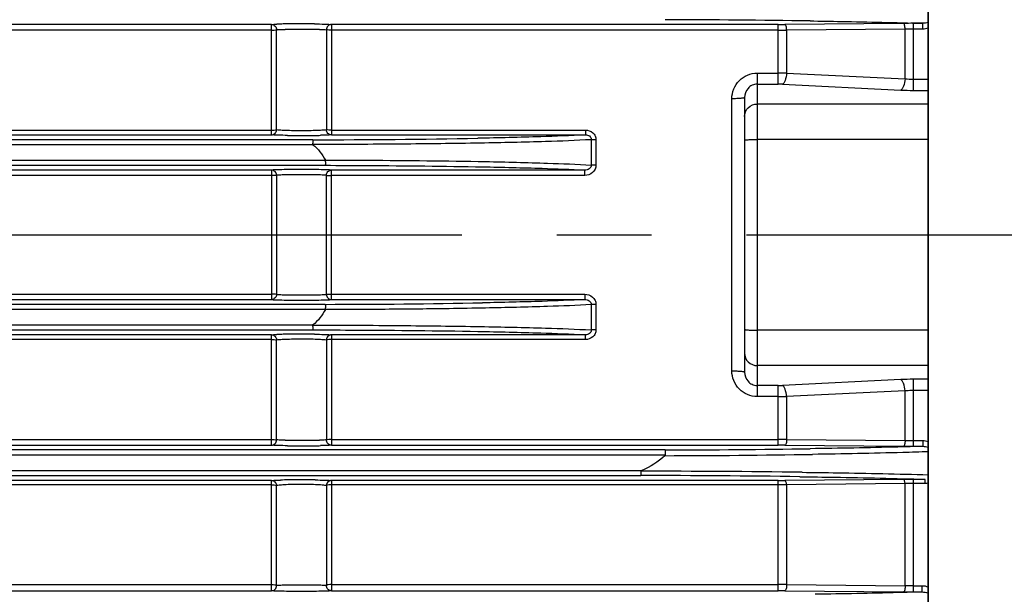
# Model space of a CAD drawing. Extents: x 1223 to 3072, y 0 to 1308.
# Drawn here: x 1692 to 1770, y 741 to 787 of the extents above; entities that cross this region are included whole.
import ezdxf

# ---------------------------------------------------------------- set-up
doc = ezdxf.new("R2010")
doc.units = 0
doc.header["$LTSCALE"] = 10
doc.header["$MEASUREMENT"] = 0
doc.linetypes.add('CENTER', pattern=[2, 1.25, -0.25, 0.25, -0.25])
doc.layers.get('0').update_dxf_attribs({"linetype": 'CONTINUOUS'})
doc.layers.add('CENTER', color=1, linetype='CENTER')

msp = doc.modelspace()

# ---------------------------------------------------------------- linework, layer by layer
for p, q in [((1763.90041, 903.1303), (1763.90041, 656.24874)), ((1763.90041, 656.24874), (1763.90041, 900.1303)), ((1712.03398, 786.24105), (1650.65773, 786.24105)), ((1712.03398, 785.78548), (1650.65773, 785.78548)), ((1712.03398, 777.52813), (1712.03398, 786.24105)), ((1712.42839, 777.92324), (1712.42839, 785.8319)), ((1716.37244, 785.8319), (1716.37244, 777.92324)), ((1716.76684, 786.24105), (1716.76684, 777.52813)), ((1752.06052, 786.24105), (1716.76684, 786.24105)), ((1752.06052, 785.78548), (1716.76684, 785.78548)), ((1752.06052, 781.52498), (1752.06052, 786.24105)), ((1761.94746, 786.3297), (1752.58908, 786.24342)), ((1762.0796, 785.87845), (1752.72122, 785.79101)), ((1752.72122, 785.79101), (1752.72122, 782.40428)), ((1762.0796, 781.95705), (1762.0796, 785.87845)), ((1762.7403, 781.04028), (1762.7403, 786.33324)), ((1763.47559, 786.33324), (1762.7403, 786.33324)), ((1763.47558, 785.87899), (1762.7403, 785.87899)), ((1763.47558, 785.87899), (1763.47558, 786.33324)), ((1750.40041, 782.40576), (1750.40041, 756.85484)), ((1750.40041, 782.40576), (1752.06052, 782.40576)), ((1752.72122, 782.40428), (1762.0796, 781.95705)), ((1762.7403, 781.92828), (1763.90041, 781.92828)), ((1750.40041, 781.52498), (1752.06052, 781.52498)), ((1752.39087, 781.5172), (1761.74925, 781.06358)), ((1762.7403, 781.04028), (1763.90041, 781.04028)), ((1748.40041, 758.88398), (1748.40041, 780.37662)), ((1749.40041, 780.46956), (1749.40041, 758.792)), ((1763.90041, 779.95941), (1750.40041, 779.95941)), ((1670.37985, 777.89948), (1712.03398, 777.89948)), ((1716.76684, 777.89948), (1736.82859, 777.89948)), ((1736.82859, 777.89948), (1736.82859, 777.52813)), ((1715.29348, 777.1405), (1670.31158, 777.1405)), ((1670.37985, 777.52813), (1712.03398, 777.52813)), ((1716.76684, 777.52813), (1736.82859, 777.52813)), ((1737.29862, 777.14457), (1737.29862, 775.13645)), ((1737.66697, 777.12879), (1737.66694, 775.12488)), ((1763.90041, 777.15974), (1750.40041, 777.15974)), ((1715.30178, 776.74796), (1671.88858, 776.74064)), ((1673.40145, 775.51996), (1716.29582, 775.52607)), ((1674.11879, 775.1201), (1716.27785, 775.1201)), ((1712.03398, 774.73773), (1674.84856, 774.73773)), ((1712.03398, 774.73773), (1712.03398, 764.52287)), ((1716.76684, 764.52287), (1716.76684, 774.73773)), ((1736.7894, 774.73773), (1716.76684, 774.73773)), ((1736.7894, 774.32169), (1736.7894, 774.73773)), ((1712.03398, 774.32169), (1674.84856, 774.32169)), ((1712.42839, 774.33517), (1712.42839, 764.92543)), ((1716.37244, 764.92543), (1716.37244, 774.33517)), ((1736.7894, 774.32169), (1716.76684, 774.32169)), ((1674.84856, 764.93891), (1712.03398, 764.93891)), ((1716.76684, 764.93891), (1736.78941, 764.93891)), ((1736.78941, 764.93891), (1736.78941, 764.52287)), ((1716.27785, 764.1405), (1674.11879, 764.1405)), ((1674.84856, 764.52287), (1712.03398, 764.52287)), ((1716.76684, 764.52287), (1736.78941, 764.52287)), ((1737.29862, 764.12416), (1737.29862, 762.11603)), ((1737.66695, 764.13572), (1737.66698, 762.13181)), ((1716.29585, 763.73453), (1673.40145, 763.74064)), ((1671.88858, 762.51996), (1715.30156, 762.51264)), ((1670.31158, 762.1201), (1715.29348, 762.1201)), ((1712.03398, 761.73247), (1670.37985, 761.73247)), ((1712.03398, 753.01955), (1712.03398, 761.73247)), ((1716.76684, 761.73247), (1716.76684, 753.01955)), ((1736.82861, 761.73247), (1716.76684, 761.73247)), ((1736.82861, 761.36112), (1736.82861, 761.73247)), ((1763.90041, 762.10086), (1750.40041, 762.10086)), ((1712.03398, 761.36112), (1670.37985, 761.36112)), ((1712.42839, 753.4287), (1712.42839, 761.33736)), ((1716.37244, 761.33736), (1716.37244, 753.4287)), ((1736.82861, 761.36112), (1716.76684, 761.36112)), ((1763.90041, 759.3012), (1750.40041, 759.3012)), ((1752.06052, 757.73563), (1750.40041, 757.73563)), ((1752.06052, 753.01955), (1752.06052, 757.73563)), ((1761.74925, 758.19702), (1752.39087, 757.74341)), ((1762.7403, 752.92736), (1762.7403, 758.22033)), ((1763.90041, 758.22033), (1762.7403, 758.22033)), ((1752.06052, 756.85484), (1750.40041, 756.85484)), ((1762.0796, 757.30356), (1752.72122, 756.85633)), ((1752.72122, 756.85633), (1752.72122, 753.4696)), ((1762.0796, 753.38215), (1762.0796, 757.30356)), ((1763.90041, 757.33232), (1762.74041, 757.33232)), ((1650.65773, 753.47513), (1712.03398, 753.47513)), ((1650.65773, 753.01955), (1712.03398, 753.01955)), ((1716.76684, 753.47513), (1752.06052, 753.47513)), ((1716.76684, 753.01955), (1752.06052, 753.01955)), ((1752.58908, 753.01719), (1761.94746, 752.93091)), ((1752.72122, 753.4696), (1762.0796, 753.38215)), ((1762.7403, 752.92736), (1763.47567, 752.92736)), ((1762.74179, 753.38161), (1763.47567, 753.38161)), ((1763.47567, 753.38161), (1763.47567, 752.92736)), ((1743.1435, 752.24064), (1649.85841, 752.24064)), ((1743.12068, 752.6405), (1650.27868, 752.6405)), ((1649.85841, 751.01996), (1741.28949, 751.01996)), ((1650.27868, 750.6201), (1741.20836, 750.6201)), ((1712.03398, 750.22631), (1650.67246, 750.22631)), ((1712.03398, 749.89451), (1650.67246, 749.89451)), ((1712.03398, 741.51971), (1712.03398, 750.22631)), ((1712.42839, 741.93545), (1712.42839, 749.83779)), ((1716.37244, 749.83779), (1716.37244, 741.93545)), ((1716.76684, 750.22631), (1716.76684, 741.51971)), ((1752.06052, 750.22631), (1716.76684, 750.22631)), ((1752.06052, 749.89451), (1716.76684, 749.89451)), ((1752.06052, 741.51971), (1752.06052, 750.22631)), ((1761.94746, 750.3161), (1752.58908, 750.22871)), ((1762.0796, 749.97838), (1752.72122, 749.89303)), ((1752.72122, 749.89303), (1752.72122, 742.00699)), ((1762.0796, 741.91712), (1762.0796, 749.97838)), ((1762.7403, 741.42602), (1762.7403, 750.31969)), ((1763.67849, 750.31969), (1762.7403, 750.31969)), ((1763.67849, 749.98558), (1762.7403, 749.98558)), ((1763.67849, 749.98558), (1763.67849, 750.31969)), ((1650.71566, 742.0148), (1712.03398, 742.0148)), ((1650.71566, 741.51971), (1712.03398, 741.51971)), ((1716.76684, 742.0148), (1752.06052, 742.0148)), ((1716.76684, 741.51971), (1752.06052, 741.51971)), ((1752.58908, 741.51731), (1761.94746, 741.42962)), ((1752.72122, 742.00699), (1762.0796, 741.91712)), ((1762.7403, 741.91864), (1763.4097, 741.91864)), ((1762.7403, 741.42602), (1763.4097, 741.42602)), ((1763.4097, 741.91864), (1763.4097, 741.42602))]:
    msp.add_line(p, q)
for centre, radius, start, end in [((1739.95343, -271.5319), 1058.15674, 89.20822376, 89.8285036), ((1713.41275, 759.50545), 26.77923, 91.2229393, 92.0256957), ((1713.95266, 736.46037), 49.8306, 90.749957, 91.2780689), ((1714.39224, 406.42353), 379.41545, 89.7834846, 90.1949809), ((1714.40158, 701.48615), 84.80771, 89.296862, 90.7439501), ((1752.07028, 843.08629), 56.84524, 269.9901598, 270.5229169), ((1752.07258, 823.8368), 38.05132, 269.9818397, 270.9767374), ((1762.73363, 699.25485), 87.07839, 89.9956055, 90.5172855), ((1752.06365, 636.93109), 145.47467, 89.7410122, 90.0012328), ((1762.72907, 789.27271), 7.34444, 264.9267209, 270.0876368), ((1752.06518, 774.70689), 6.81809, 87.2620075, 90.0391473), ((1762.72194, 801.34326), 20.30299, 267.2539969, 270.0518304), ((1714.40175, 862.96821), 85.49275, 269.2614726, 270.6986978), ((1715.28192, 1515.69504), 738.55454, 270.0008968, 271.01174405), ((1714.7988, 830.1555), 52.67764, 270.7020745, 271.2096518), ((1715.55089, 1481.15754), 717.0174, 270.05809043, 271.05194297), ((1713.40845, 735.09947), 26.6765, 91.2240098, 92.029678), ((1713.94999, 712.01505), 49.76724, 90.7511358, 91.279618), ((1714.40167, 676.87101), 84.91418, 89.2994549, 90.745018), ((1752.06518, 764.55367), 6.81804, 269.960843, 272.7380022), ((1762.73445, 737.38536), 20.83497, 89.9838945, 92.7102782), ((1752.07468, 897.42692), 140.57208, 269.9942295, 270.2635255), ((1714.39434, 1120.60089), 367.17934, 269.79833, 270.223798), ((1714.40166, 838.31174), 85.34495, 269.2617692, 270.7007317), ((1714.79957, 805.51689), 52.54768, 270.7042188, 271.2124563), ((1752.06341, 714.32788), 39.14724, 89.0371889, 90.0042339), ((1752.07029, 696.17627), 56.84329, 89.4770739, 90.0098494), ((1762.72377, 837.80381), 84.87645, 269.4759475, 270.0111615), ((1740.51175, 1719.66053), 967.47633, 270.15411104, 270.84428486), ((1740.48718, 1747.29866), 994.66165, 270.15169813, 270.81157451), ((1739.68014, -335.72656), 1086.34773, 89.25658533, 89.91939907), ((1739.77392, -411.73266), 1162.69656, 89.30107273, 89.92922171), ((1713.92702, 702.99233), 47.28446, 90.6449614, 91.4406188), ((1714.39835, 665.63716), 84.64258, 89.257822, 90.6793562), ((1752.07028, 806.33279), 56.10648, 269.9900325, 270.5298048), ((1752.07193, 607.53124), 142.36327, 89.7386843, 90.0045921), ((1762.73374, 664.28422), 86.03547, 89.9956283, 90.5236323), ((1762.736, 720.07584), 29.90975, 89.9917599, 91.2575142), ((1752.06341, 714.32273), 27.69207, 88.6388362, 90.0059755), ((1752.07029, 685.61415), 55.90557, 89.4683002, 90.0100123), ((1762.7244, 825.12061), 83.69459, 269.4681132, 270.0108853), ((1762.72497, 604.60297), 137.31567, 89.9936031, 90.2692854)]:
    msp.add_arc(centre, radius, start, end)
for points, knots in [([(1754.57574, 786.52381), (1755.39754, 786.51198), (1758.36446, 786.46458), (1761.33118, 786.39951), (1763.47559, 786.33324)], [0, 0, 0, 0, 0.27697948, 1, 1, 1, 1]), ([(1712.03398, 786.24105), (1712.03829, 786.24172), (1712.05966, 786.24473), (1712.08114, 786.24685), (1712.09829, 786.24838)], [0, 0, 0, 0, 0.20216982, 1, 1, 1, 1]), ([(1712.03398, 786.24105), (1712.13616, 786.24031), (1712.34874, 786.15107), (1712.43175, 785.935), (1712.42839, 785.8319)], [0, 0, 0, 0, 0.49763981, 1, 1, 1, 1]), ([(1712.03398, 785.78548), (1712.0646, 785.78548), (1712.17167, 785.7875), (1712.27928, 785.79378), (1712.35452, 785.80786)], [0, 0, 0, 0, 0.28568602, 1, 1, 1, 1]), ([(1712.09829, 786.24838), (1712.12072, 786.25039), (1712.24321, 786.25943), (1712.36595, 786.26435), (1712.46616, 786.26794)], [0, 0, 0, 0, 0.18343061, 1, 1, 1, 1]), ([(1712.35452, 785.80786), (1712.36324, 785.80949), (1712.38824, 785.81518), (1712.41519, 785.82103), (1712.42839, 785.8319)], [0, 0, 0, 0, 0.34135086, 1, 1, 1, 1]), ([(1712.42839, 785.8319), (1712.45748, 785.83256), (1712.68171, 785.8352), (1712.90594, 785.83605), (1713.10107, 785.83678)], [0, 0, 0, 0, 0.1297944, 1, 1, 1, 1]), ([(1715.44232, 786.28747), (1715.70077, 786.28419), (1716.11706, 786.27553), (1716.53364, 786.26265), (1716.6911, 786.24938)], [0, 0, 0, 0, 0.62059571, 1, 1, 1, 1]), ([(1715.82601, 785.83627), (1715.89161, 785.83598), (1716.07376, 785.83485), (1716.25593, 785.83455), (1716.37244, 785.8319)], [0, 0, 0, 0, 0.36017264, 1, 1, 1, 1]), ([(1716.76684, 786.24105), (1716.66467, 786.24031), (1716.45209, 786.15107), (1716.36908, 785.935), (1716.37244, 785.8319)], [0, 0, 0, 0, 0.4976398, 1, 1, 1, 1]), ([(1716.4463, 785.80786), (1716.43759, 785.80949), (1716.41258, 785.81518), (1716.38564, 785.82103), (1716.37244, 785.8319)], [0, 0, 0, 0, 0.34135086, 1, 1, 1, 1]), ([(1716.76684, 785.78548), (1716.73623, 785.78548), (1716.62916, 785.7875), (1716.52155, 785.79378), (1716.4463, 785.80786)], [0, 0, 0, 0, 0.28568602, 1, 1, 1, 1]), ([(1716.6911, 786.24938), (1716.69875, 786.24873), (1716.72405, 786.24646), (1716.74933, 786.24378), (1716.76684, 786.24105)], [0, 0, 0, 0, 0.30231794, 1, 1, 1, 1]), ([(1752.72122, 785.79101), (1752.72497, 785.89568), (1752.71218, 786.04137), (1752.65914, 786.19357), (1752.61119, 786.24177), (1752.58908, 786.24342)], [0, 0, 0, 0, 0.6394236, 0.864646, 1, 1, 1, 1]), ([(1762.0796, 785.87845), (1762.08324, 785.98289), (1762.0704, 786.12822), (1762.01737, 786.28004), (1761.96952, 786.32806), (1761.94746, 786.3297)], [0, 0, 0, 0, 0.63952976, 0.86464826, 1, 1, 1, 1]), ([(1762.7403, 785.87899), (1762.68427, 785.87899), (1762.46403, 785.87894), (1762.2438, 785.87872), (1762.0796, 785.87845)], [0, 0, 0, 0, 0.2544484, 1, 1, 1, 1]), ([(1748.40041, 780.37662), (1748.40044, 780.63839), (1748.50281, 781.16744), (1748.94311, 781.84128), (1749.60764, 782.29795), (1750.13804, 782.40577), (1750.40041, 782.40576)], [0, 0, 0, 0, 0.24978579, 0.49957357, 0.74963556, 1, 1, 1, 1]), ([(1752.72122, 782.40428), (1752.70546, 782.20276), (1752.65915, 781.92486), (1752.52612, 781.63025), (1752.43696, 781.53437), (1752.39087, 781.5172)], [0, 0, 0, 0, 0.62285914, 0.8484468, 1, 1, 1, 1]), ([(1762.0796, 781.95705), (1762.0642, 781.7542), (1762.01811, 781.47438), (1761.88501, 781.17764), (1761.79556, 781.08086), (1761.74925, 781.06358)], [0, 0, 0, 0, 0.62293725, 0.84864362, 1, 1, 1, 1]), ([(1750.40041, 781.52498), (1750.26389, 781.52498), (1749.98935, 781.46327), (1749.55382, 781.14103), (1749.40043, 780.72857), (1749.40041, 780.46926)], [0, 0, 0, 0, 0.25744351, 0.51102677, 1, 1, 1, 1]), ([(1749.40041, 780.46926), (1749.40041, 780.46046), (1749.36795, 780.44382), (1749.31528, 780.43105), (1749.22078, 780.41508), (1749.04199, 780.39632), (1748.7636, 780.38061), (1748.528, 780.37662), (1748.40041, 780.37662)], [0, 0, 0, 0, 0.02606736, 0.08478457, 0.17748652, 0.30100358, 0.6220083, 1, 1, 1, 1]), ([(1749.40041, 778.96849), (1749.40041, 779.22164), (1749.61599, 779.75021), (1750.14563, 779.95941), (1750.40041, 779.95941)], [0, 0, 0, 0, 0.49838726, 1, 1, 1, 1]), ([(1712.03398, 777.52813), (1712.13399, 777.52877), (1712.3418, 777.61413), (1712.42798, 777.82227), (1712.42839, 777.92324)], [0, 0, 0, 0, 0.49760896, 1, 1, 1, 1]), ([(1712.03398, 777.89948), (1712.06466, 777.89948), (1712.17174, 777.90053), (1712.27896, 777.90367), (1712.35503, 777.91099)], [0, 0, 0, 0, 0.28649283, 1, 1, 1, 1]), ([(1712.35503, 777.91099), (1712.36365, 777.91182), (1712.38815, 777.91482), (1712.4135, 777.91697), (1712.42839, 777.92324)], [0, 0, 0, 0, 0.34892857, 1, 1, 1, 1]), ([(1713.10009, 777.86925), (1712.95319, 777.87494), (1712.72989, 777.88953), (1712.50343, 777.90293), (1712.42839, 777.92324)], [0, 0, 0, 0, 0.65411191, 1, 1, 1, 1]), ([(1715.82823, 777.87465), (1715.38185, 777.85402), (1714.4721, 777.84253), (1713.56242, 777.85134), (1713.10009, 777.86925)], [0, 0, 0, 0, 0.49130845, 1, 1, 1, 1]), ([(1716.37244, 777.92324), (1716.31069, 777.90653), (1716.12748, 777.89278), (1715.94637, 777.88011), (1715.82823, 777.87465)], [0, 0, 0, 0, 0.35104592, 1, 1, 1, 1]), ([(1716.4458, 777.91099), (1716.43718, 777.91182), (1716.41268, 777.91482), (1716.38732, 777.91697), (1716.37244, 777.92324)], [0, 0, 0, 0, 0.34892865, 1, 1, 1, 1]), ([(1716.76684, 777.52813), (1716.66684, 777.52877), (1716.45903, 777.61413), (1716.37285, 777.82227), (1716.37244, 777.92324)], [0, 0, 0, 0, 0.49760888, 1, 1, 1, 1]), ([(1716.76684, 777.89948), (1716.73616, 777.89948), (1716.62909, 777.90053), (1716.52186, 777.90367), (1716.4458, 777.91099)], [0, 0, 0, 0, 0.28649274, 1, 1, 1, 1]), ([(1736.82859, 777.89948), (1737.03505, 777.89948), (1737.36326, 777.78657), (1737.61983, 777.44612), (1737.66689, 777.23362), (1737.66697, 777.12879)], [0, 0, 0, 0, 0.49619321, 0.74805566, 1, 1, 1, 1]), ([(1712.09694, 777.52093), (1712.09069, 777.52149), (1712.06966, 777.52349), (1712.04865, 777.52585), (1712.03398, 777.52813)], [0, 0, 0, 0, 0.29708933, 1, 1, 1, 1]), ([(1713.2998, 777.48256), (1713.04919, 777.48596), (1712.64823, 777.49486), (1712.2469, 777.50745), (1712.09694, 777.52093)], [0, 0, 0, 0, 0.62470898, 1, 1, 1, 1]), ([(1715.29348, 777.1405), (1715.29544, 777.13804), (1715.29356, 777.12566), (1715.29674, 777.10342), (1715.29833, 777.06617), (1715.3043, 776.99547), (1715.29763, 776.88605), (1715.27643, 776.79613), (1715.26366, 776.74796)], [0, 0, 0, 0, 0.02382942, 0.08352858, 0.17737247, 0.30199039, 0.62267324, 1, 1, 1, 1]), ([(1716.45148, 777.50588), (1716.41329, 777.50422), (1716.23314, 777.49723), (1716.0529, 777.49263), (1715.91087, 777.4896)], [0, 0, 0, 0, 0.21201337, 1, 1, 1, 1]), ([(1716.76684, 777.52813), (1716.7508, 777.52564), (1716.64594, 777.51429), (1716.54056, 777.50973), (1716.45148, 777.50588)], [0, 0, 0, 0, 0.15406415, 1, 1, 1, 1]), ([(1736.82859, 777.52813), (1735.65302, 777.45722), (1732.81768, 777.35162), (1729.98167, 777.28596), (1728.32284, 777.25564)], [0, 0, 0, 0, 0.41515148, 1, 1, 1, 1]), ([(1737.29862, 777.14457), (1736.09704, 777.07374), (1733.18112, 776.96941), (1730.26461, 776.90448), (1728.55124, 776.87451)], [0, 0, 0, 0, 0.41259617, 1, 1, 1, 1]), ([(1736.82859, 777.52813), (1736.93809, 777.52904), (1737.11332, 777.48541), (1737.27157, 777.3183), (1737.30038, 777.20143), (1737.2986, 777.14457)], [0, 0, 0, 0, 0.49070134, 0.7450401, 1, 1, 1, 1]), ([(1737.66699, 777.12879), (1737.62855, 777.12879), (1737.50576, 777.13066), (1737.38215, 777.13181), (1737.29862, 777.14457)], [0, 0, 0, 0, 0.31265165, 1, 1, 1, 1]), ([(1749.40041, 777.10205), (1749.40041, 777.10948), (1749.43711, 777.11665), (1749.48441, 777.12679), (1749.58106, 777.13543), (1749.70169, 777.14391), (1749.85208, 777.1507), (1750.08744, 777.15782), (1750.27284, 777.15974), (1750.40041, 777.15974)], [0, 0, 0, 0, 0.02219196, 0.07976735, 0.17231557, 0.2962621, 0.4471179, 0.61926394, 1, 1, 1, 1]), ([(1728.55124, 776.87451), (1726.44846, 776.83773), (1722.02946, 776.78938), (1717.6103, 776.75773), (1715.29418, 776.75546)], [0, 0, 0, 0, 0.47589727, 1, 1, 1, 1]), ([(1716.27097, 775.52607), (1716.28026, 775.47602), (1716.2916, 775.38192), (1716.29232, 775.2697), (1716.28654, 775.19703), (1716.28442, 775.15805), (1716.2803, 775.13598), (1716.28068, 775.12193), (1716.27785, 775.1201)], [0, 0, 0, 0, 0.3744631, 0.69594546, 0.82073606, 0.91491319, 0.97522282, 1, 1, 1, 1]), ([(1716.29184, 775.53207), (1717.41683, 775.52967), (1721.63618, 775.52273), (1725.85546, 775.47358), (1728.94926, 775.41427)], [0, 0, 0, 0, 0.2666261, 1, 1, 1, 1]), ([(1716.76684, 774.73773), (1716.67385, 774.75225), (1716.40034, 774.76096), (1715.88703, 774.77932), (1715.19171, 774.78735), (1714.40041, 774.79154), (1713.60912, 774.78735), (1712.9138, 774.77932), (1712.40049, 774.76096), (1712.12698, 774.75225), (1712.03398, 774.73773)], [0, 0, 0, 0, 0.05963263, 0.17281338, 0.32579762, 0.49999952, 0.67420159, 0.82718622, 0.94036685, 1, 1, 1, 1]), ([(1712.42839, 774.33517), (1712.42997, 774.43729), (1712.34543, 774.64961), (1712.13513, 774.73704), (1712.03398, 774.73773)], [0, 0, 0, 0, 0.50240556, 1, 1, 1, 1]), ([(1716.27785, 775.1201), (1717.38323, 775.11774), (1721.52896, 775.10127), (1725.67466, 775.05732), (1728.71449, 774.99963)], [0, 0, 0, 0, 0.26663031, 1, 1, 1, 1]), ([(1716.37244, 774.33517), (1716.37086, 774.43729), (1716.45539, 774.64961), (1716.6657, 774.73704), (1716.76684, 774.73773)], [0, 0, 0, 0, 0.50240386, 1, 1, 1, 1]), ([(1728.71449, 774.99963), (1730.28222, 774.96987), (1732.97457, 774.90597), (1735.66623, 774.80451), (1736.7894, 774.73773)], [0, 0, 0, 0, 0.5822184, 1, 1, 1, 1]), ([(1728.94926, 775.41427), (1730.58012, 775.383), (1733.36402, 775.31578), (1736.14724, 775.20851), (1737.29862, 775.13645)], [0, 0, 0, 0, 0.58573899, 1, 1, 1, 1]), ([(1737.29854, 775.13644), (1737.29809, 775.07611), (1737.26066, 774.95479), (1737.08919, 774.78449), (1736.90548, 774.73678), (1736.7894, 774.73773)], [0, 0, 0, 0, 0.25581328, 0.50777245, 1, 1, 1, 1]), ([(1737.66694, 775.12488), (1737.66693, 775.01584), (1737.61555, 774.79469), (1737.34602, 774.44234), (1737.00493, 774.32172), (1736.7894, 774.32169)], [0, 0, 0, 0, 0.25134067, 0.50319656, 1, 1, 1, 1]), ([(1737.66694, 775.12488), (1737.62851, 775.12488), (1737.50573, 775.12626), (1737.38251, 775.12706), (1737.29862, 775.13645)], [0, 0, 0, 0, 0.312823, 1, 1, 1, 1]), ([(1712.42839, 774.33517), (1712.38411, 774.32458), (1712.25075, 774.3274), (1712.12005, 774.32169), (1712.03398, 774.32169)], [0, 0, 0, 0, 0.34596066, 1, 1, 1, 1]), ([(1716.37244, 774.33517), (1716.29479, 774.34591), (1716.06708, 774.35249), (1715.63923, 774.3661), (1715.05987, 774.37212), (1714.40041, 774.37523), (1713.74096, 774.37212), (1713.1616, 774.3661), (1712.73375, 774.35249), (1712.50604, 774.34591), (1712.42839, 774.33517)], [0, 0, 0, 0, 0.05960494, 0.17277058, 0.32577479, 0.4999996, 0.67422459, 0.82722891, 0.94039504, 1, 1, 1, 1]), ([(1716.37244, 774.33517), (1716.41672, 774.32458), (1716.55008, 774.3274), (1716.68078, 774.32169), (1716.76684, 774.32169)], [0, 0, 0, 0, 0.3459607, 1, 1, 1, 1]), ([(1712.42839, 764.92543), (1712.38411, 764.93602), (1712.25075, 764.9332), (1712.12005, 764.93891), (1712.03398, 764.93891)], [0, 0, 0, 0, 0.3459607, 1, 1, 1, 1]), ([(1712.42839, 764.92543), (1712.42997, 764.82332), (1712.34543, 764.611), (1712.13513, 764.52356), (1712.03398, 764.52287)], [0, 0, 0, 0, 0.5024039, 1, 1, 1, 1]), ([(1712.42839, 764.92543), (1712.50604, 764.91469), (1712.73375, 764.90811), (1713.16159, 764.8945), (1713.74096, 764.88849), (1714.40041, 764.88537), (1715.05987, 764.88849), (1715.63923, 764.8945), (1716.06708, 764.90811), (1716.29479, 764.91469), (1716.37244, 764.92543)], [0, 0, 0, 0, 0.05960491, 0.17277088, 0.32577512, 0.49999986, 0.67422462, 0.82722886, 0.94039503, 1, 1, 1, 1]), ([(1716.37244, 764.92543), (1716.37086, 764.82332), (1716.45539, 764.611), (1716.6657, 764.52356), (1716.76684, 764.52287)], [0, 0, 0, 0, 0.50240556, 1, 1, 1, 1]), ([(1716.37244, 764.92543), (1716.41672, 764.93602), (1716.55008, 764.9332), (1716.68078, 764.93891), (1716.76684, 764.93891)], [0, 0, 0, 0, 0.34596068, 1, 1, 1, 1]), ([(1736.78941, 764.93891), (1737.00462, 764.93891), (1737.3453, 764.8186), (1737.61538, 764.4666), (1737.66687, 764.24507), (1737.66695, 764.13572)], [0, 0, 0, 0, 0.49602363, 0.747957, 1, 1, 1, 1]), ([(1712.03398, 764.52287), (1712.12698, 764.50835), (1712.40049, 764.49965), (1712.9138, 764.48128), (1713.60911, 764.47325), (1714.40041, 764.46906), (1715.19171, 764.47325), (1715.88703, 764.48128), (1716.40033, 764.49965), (1716.67385, 764.50835), (1716.76684, 764.52287)], [0, 0, 0, 0, 0.05963311, 0.17281355, 0.32579809, 0.49999984, 0.67420161, 0.82718623, 0.94036669, 1, 1, 1, 1]), ([(1716.27785, 764.1405), (1716.28068, 764.13868), (1716.28035, 764.12463), (1716.28452, 764.10256), (1716.2867, 764.06358), (1716.29249, 763.9909), (1716.29169, 763.87867), (1716.28026, 763.78459), (1716.27097, 763.73453)], [0, 0, 0, 0, 0.02479338, 0.08511476, 0.17929993, 0.3040917, 0.62554997, 1, 1, 1, 1]), ([(1728.94926, 763.84634), (1727.98486, 763.82785), (1725.4423, 763.78727), (1721.22317, 763.73824), (1717.96836, 763.73211), (1716.29187, 763.72853)], [0, 0, 0, 0, 0.22860669, 0.60266824, 1, 1, 1, 1]), ([(1736.78941, 764.52287), (1735.66625, 764.4561), (1732.97459, 764.35463), (1730.28223, 764.29073), (1728.71449, 764.26098)], [0, 0, 0, 0, 0.41777823, 1, 1, 1, 1]), ([(1737.29862, 764.12416), (1736.14725, 764.05209), (1733.36403, 763.94482), (1730.58013, 763.8776), (1728.94926, 763.84634)], [0, 0, 0, 0, 0.4142581, 1, 1, 1, 1]), ([(1736.78941, 764.52287), (1736.90531, 764.52383), (1737.08873, 764.47622), (1737.26055, 764.30625), (1737.29808, 764.18469), (1737.29855, 764.12416)], [0, 0, 0, 0, 0.49140977, 0.74333231, 1, 1, 1, 1]), ([(1737.66699, 764.13572), (1737.62855, 764.13572), (1737.50576, 764.13434), (1737.38253, 764.13355), (1737.29862, 764.12416)], [0, 0, 0, 0, 0.31281791, 1, 1, 1, 1]), ([(1715.26366, 762.51265), (1715.27645, 762.46448), (1715.29734, 762.37449), (1715.30372, 762.26511), (1715.29781, 762.19443), (1715.2964, 762.15718), (1715.29337, 762.13495), (1715.29543, 762.12257), (1715.29348, 762.1201)], [0, 0, 0, 0, 0.37735114, 0.69810916, 0.82270333, 0.91651024, 0.97619209, 1, 1, 1, 1]), ([(1715.29396, 762.50514), (1717.61012, 762.50289), (1722.02934, 762.47121), (1726.44842, 762.42287), (1728.55124, 762.3861)], [0, 0, 0, 0, 0.52410098, 1, 1, 1, 1]), ([(1728.55124, 762.3861), (1730.2646, 762.35612), (1733.18111, 762.29119), (1736.09703, 762.18686), (1737.29862, 762.11603)], [0, 0, 0, 0, 0.5874002, 1, 1, 1, 1]), ([(1712.03398, 761.73247), (1712.05461, 761.73568), (1712.19754, 761.74984), (1712.34106, 761.75482), (1712.46364, 761.75923)], [0, 0, 0, 0, 0.14542252, 1, 1, 1, 1]), ([(1712.03398, 761.73247), (1712.13399, 761.73183), (1712.3418, 761.64647), (1712.42798, 761.43833), (1712.42839, 761.33736)], [0, 0, 0, 0, 0.4976089, 1, 1, 1, 1]), ([(1715.29348, 762.1201), (1716.44652, 762.11885), (1720.7898, 762.10586), (1725.13309, 762.06323), (1728.32284, 762.00496)], [0, 0, 0, 0, 0.26547329, 1, 1, 1, 1]), ([(1715.43988, 761.77884), (1715.69872, 761.77557), (1716.11577, 761.76693), (1716.53311, 761.75407), (1716.69094, 761.7408)], [0, 0, 0, 0, 0.62040288, 1, 1, 1, 1]), ([(1716.76684, 761.73247), (1716.66684, 761.73183), (1716.45903, 761.64647), (1716.37285, 761.43833), (1716.37244, 761.33736)], [0, 0, 0, 0, 0.49760896, 1, 1, 1, 1]), ([(1716.69094, 761.7408), (1716.69861, 761.74015), (1716.72396, 761.73788), (1716.7493, 761.7352), (1716.76684, 761.73247)], [0, 0, 0, 0, 0.30236804, 1, 1, 1, 1]), ([(1728.32284, 762.00496), (1729.98167, 761.97465), (1732.81768, 761.90899), (1735.65302, 761.80339), (1736.82861, 761.73247)], [0, 0, 0, 0, 0.58484455, 1, 1, 1, 1]), ([(1737.66698, 762.13181), (1737.66695, 762.02725), (1737.62004, 761.81508), (1737.36384, 761.47441), (1737.03535, 761.36114), (1736.82861, 761.36112)], [0, 0, 0, 0, 0.25130743, 0.5030805, 1, 1, 1, 1]), ([(1737.29861, 762.11604), (1737.30038, 762.05934), (1737.27174, 761.94266), (1737.11371, 761.77532), (1736.93827, 761.73157), (1736.82861, 761.73247)], [0, 0, 0, 0, 0.25421102, 0.50853611, 1, 1, 1, 1]), ([(1737.66698, 762.13181), (1737.62855, 762.13181), (1737.50575, 762.12994), (1737.38215, 762.12879), (1737.29862, 762.11603)], [0, 0, 0, 0, 0.3126519, 1, 1, 1, 1]), ([(1749.40041, 762.15856), (1749.40041, 762.15112), (1749.43711, 762.14395), (1749.48441, 762.13382), (1749.58106, 762.12517), (1749.70169, 762.1167), (1749.85208, 762.10991), (1750.08744, 762.10278), (1750.27284, 762.10086), (1750.40041, 762.10086)], [0, 0, 0, 0, 0.02219195, 0.07976735, 0.17231557, 0.2962621, 0.44711791, 0.61926395, 1, 1, 1, 1]), ([(1712.03398, 761.36112), (1712.06466, 761.36112), (1712.17174, 761.36007), (1712.27896, 761.35694), (1712.35503, 761.34962)], [0, 0, 0, 0, 0.28649274, 1, 1, 1, 1]), ([(1712.35503, 761.34962), (1712.36365, 761.34879), (1712.38815, 761.34578), (1712.4135, 761.34364), (1712.42839, 761.33736)], [0, 0, 0, 0, 0.34892865, 1, 1, 1, 1]), ([(1712.42839, 761.33736), (1712.5033, 761.35764), (1712.72936, 761.37104), (1712.95226, 761.38562), (1713.0989, 761.39131)], [0, 0, 0, 0, 0.34592722, 1, 1, 1, 1]), ([(1713.0989, 761.39131), (1713.56054, 761.40922), (1714.46948, 761.41808), (1715.37849, 761.40664), (1715.82481, 761.38611)], [0, 0, 0, 0, 0.5083593, 1, 1, 1, 1]), ([(1715.82481, 761.38611), (1715.94372, 761.38065), (1716.12597, 761.36792), (1716.31033, 761.35417), (1716.37244, 761.33736)], [0, 0, 0, 0, 0.64912182, 1, 1, 1, 1]), ([(1716.4458, 761.34962), (1716.43718, 761.34879), (1716.41268, 761.34578), (1716.38732, 761.34364), (1716.37244, 761.33736)], [0, 0, 0, 0, 0.34892856, 1, 1, 1, 1]), ([(1716.76684, 761.36112), (1716.73616, 761.36112), (1716.62909, 761.36007), (1716.52186, 761.35694), (1716.4458, 761.34962)], [0, 0, 0, 0, 0.28649286, 1, 1, 1, 1]), ([(1749.40041, 760.29211), (1749.40041, 760.03897), (1749.61599, 759.51039), (1750.14563, 759.3012), (1750.40041, 759.3012)], [0, 0, 0, 0, 0.49838726, 1, 1, 1, 1]), ([(1750.40041, 756.85484), (1750.13793, 756.85484), (1749.60736, 756.96273), (1748.94282, 757.41962), (1748.50276, 758.09346), (1748.4004, 758.62233), (1748.40041, 758.88398)], [0, 0, 0, 0, 0.25046785, 0.50058456, 0.75032613, 1, 1, 1, 1]), ([(1748.40041, 758.88398), (1748.528, 758.88398), (1748.7636, 758.87999), (1749.04199, 758.86429), (1749.22078, 758.84553), (1749.31528, 758.82955), (1749.36795, 758.81678), (1749.40041, 758.80014), (1749.40041, 758.79134)], [0, 0, 0, 0, 0.37799168, 0.69899639, 0.82251346, 0.91521541, 0.97393263, 1, 1, 1, 1]), ([(1749.40041, 758.79134), (1749.4004, 758.5321), (1749.55376, 758.11971), (1749.98922, 757.79737), (1750.26383, 757.73562), (1750.40041, 757.73563)], [0, 0, 0, 0, 0.48884147, 0.74246177, 1, 1, 1, 1]), ([(1752.72122, 756.85633), (1752.70546, 757.05784), (1752.65915, 757.33574), (1752.52612, 757.63035), (1752.43696, 757.72623), (1752.39087, 757.74341)], [0, 0, 0, 0, 0.62285895, 0.84844673, 1, 1, 1, 1]), ([(1762.0796, 757.30356), (1762.0642, 757.5064), (1762.01811, 757.78623), (1761.88501, 758.08296), (1761.79556, 758.17974), (1761.74925, 758.19702)], [0, 0, 0, 0, 0.62293946, 0.84864504, 1, 1, 1, 1]), ([(1762.74041, 757.33232), (1762.68425, 757.33234), (1762.46375, 757.32995), (1762.24331, 757.31823), (1762.0796, 757.30356)], [0, 0, 0, 0, 0.25465971, 1, 1, 1, 1]), ([(1712.03398, 753.47513), (1712.0646, 753.47513), (1712.17167, 753.4731), (1712.27928, 753.46682), (1712.35452, 753.45274)], [0, 0, 0, 0, 0.28568603, 1, 1, 1, 1]), ([(1712.03398, 753.01955), (1712.13616, 753.02029), (1712.34874, 753.10953), (1712.43175, 753.32561), (1712.42839, 753.4287)], [0, 0, 0, 0, 0.4976398, 1, 1, 1, 1]), ([(1712.09838, 753.01221), (1712.09197, 753.01278), (1712.07046, 753.01482), (1712.04897, 753.01722), (1712.03398, 753.01955)], [0, 0, 0, 0, 0.29772152, 1, 1, 1, 1]), ([(1713.30206, 752.97388), (1713.05145, 752.97727), (1712.6502, 752.98614), (1712.24861, 752.99879), (1712.09838, 753.01221)], [0, 0, 0, 0, 0.62430273, 1, 1, 1, 1]), ([(1712.35452, 753.45274), (1712.36324, 753.45111), (1712.38824, 753.44543), (1712.41519, 753.43958), (1712.42839, 753.4287)], [0, 0, 0, 0, 0.34135086, 1, 1, 1, 1]), ([(1713.10194, 753.42382), (1713.02046, 753.42412), (1712.79594, 753.42541), (1712.57139, 753.42546), (1712.42839, 753.4287)], [0, 0, 0, 0, 0.36293467, 1, 1, 1, 1]), ([(1716.37244, 753.4287), (1716.34808, 753.42815), (1716.16679, 753.42583), (1715.98548, 753.42504), (1715.82854, 753.42435)], [0, 0, 0, 0, 0.13438101, 1, 1, 1, 1]), ([(1716.45159, 752.99727), (1716.41345, 752.99561), (1716.23345, 752.98861), (1716.05338, 752.984), (1715.91147, 752.98097)], [0, 0, 0, 0, 0.211976, 1, 1, 1, 1]), ([(1716.76684, 753.01955), (1716.66467, 753.02029), (1716.45209, 753.10953), (1716.36908, 753.32561), (1716.37244, 753.4287)], [0, 0, 0, 0, 0.49763979, 1, 1, 1, 1]), ([(1716.4463, 753.45274), (1716.43759, 753.45111), (1716.41258, 753.44543), (1716.38564, 753.43958), (1716.37244, 753.4287)], [0, 0, 0, 0, 0.34135086, 1, 1, 1, 1]), ([(1716.76684, 753.47513), (1716.73623, 753.47513), (1716.62916, 753.4731), (1716.52155, 753.46682), (1716.4463, 753.45274)], [0, 0, 0, 0, 0.28568602, 1, 1, 1, 1]), ([(1716.76684, 753.01955), (1716.75081, 753.01705), (1716.64599, 753.00569), (1716.54065, 753.00113), (1716.45159, 752.99727)], [0, 0, 0, 0, 0.15404885, 1, 1, 1, 1]), ([(1752.72122, 753.4696), (1752.72497, 753.36493), (1752.71218, 753.21923), (1752.65914, 753.06703), (1752.61119, 753.01883), (1752.58908, 753.01719)], [0, 0, 0, 0, 0.63942439, 0.86464646, 1, 1, 1, 1]), ([(1763.47567, 752.92736), (1762.82041, 752.90711), (1759.85421, 752.82434), (1756.88727, 752.77007), (1754.57574, 752.7368)], [0, 0, 0, 0, 0.22092847, 1, 1, 1, 1]), ([(1762.0796, 753.38215), (1762.08324, 753.27771), (1762.0704, 753.13238), (1762.01737, 752.98056), (1761.96952, 752.93255), (1761.94746, 752.9309)], [0, 0, 0, 0, 0.63952442, 0.86464498, 1, 1, 1, 1]), ([(1762.0796, 753.38215), (1762.13336, 753.38206), (1762.35408, 753.38174), (1762.57482, 753.38163), (1762.74179, 753.38163)], [0, 0, 0, 0, 0.24351796, 1, 1, 1, 1]), ([(1743.12068, 752.6405), (1743.12384, 752.63908), (1743.12564, 752.6251), (1743.13013, 752.6035), (1743.13314, 752.56526), (1743.1384, 752.49395), (1743.14221, 752.38383), (1743.14331, 752.29084), (1743.1435, 752.24064)], [0, 0, 0, 0, 0.02593776, 0.08632097, 0.18007211, 0.30422537, 0.62497459, 1, 1, 1, 1]), ([(1763.92492, 752.49522), (1763.25303, 752.47319), (1760.20108, 752.38317), (1757.14827, 752.32489), (1754.76754, 752.28923)], [0, 0, 0, 0, 0.22017496, 1, 1, 1, 1]), ([(1741.20426, 750.95739), (1741.20896, 750.9141), (1741.21508, 750.83526), (1741.21892, 750.73028), (1741.20674, 750.66406), (1741.21333, 750.62782), (1741.20836, 750.6201)], [0, 0, 0, 0, 0.3865713, 0.7056922, 0.91846549, 1, 1, 1, 1]), ([(1753.95682, 750.87739), (1754.88515, 750.86561), (1758.20969, 750.81809), (1761.53405, 750.75114), (1763.9295, 750.68069)], [0, 0, 0, 0, 0.27922826, 1, 1, 1, 1]), ([(1712.03398, 750.22631), (1712.05145, 750.22907), (1712.16819, 750.24154), (1712.2855, 750.24631), (1712.38505, 750.25042)], [0, 0, 0, 0, 0.15075653, 1, 1, 1, 1]), ([(1712.03398, 750.22631), (1712.13301, 750.22572), (1712.33866, 750.14221), (1712.42625, 749.93773), (1712.42839, 749.83779)], [0, 0, 0, 0, 0.49767794, 1, 1, 1, 1]), ([(1712.03398, 749.89451), (1712.06469, 749.89451), (1712.1721, 749.89203), (1712.2803, 749.88423), (1712.35519, 749.86701)], [0, 0, 0, 0, 0.28554436, 1, 1, 1, 1]), ([(1712.35519, 749.86701), (1712.36384, 749.86502), (1712.38892, 749.85817), (1712.41605, 749.85021), (1712.42839, 749.83779)], [0, 0, 0, 0, 0.33648898, 1, 1, 1, 1]), ([(1712.38505, 750.25042), (1712.41129, 750.2515), (1712.52899, 750.25604), (1712.64674, 750.2595), (1712.73825, 750.26184)], [0, 0, 0, 0, 0.22290514, 1, 1, 1, 1]), ([(1712.42839, 749.83779), (1712.49264, 749.86286), (1712.69212, 749.88377), (1712.88712, 749.90243), (1713.01527, 749.91043)], [0, 0, 0, 0, 0.34945421, 1, 1, 1, 1]), ([(1713.01527, 749.91043), (1713.45365, 749.9378), (1714.34445, 749.95369), (1715.23517, 749.9408), (1715.68568, 749.91625)], [0, 0, 0, 0, 0.49328993, 1, 1, 1, 1]), ([(1715.49473, 750.27264), (1715.74345, 750.26924), (1716.14313, 750.26053), (1716.54309, 750.24755), (1716.69366, 750.23453)], [0, 0, 0, 0, 0.62204689, 1, 1, 1, 1]), ([(1715.68568, 749.91625), (1715.83646, 749.90804), (1716.03694, 749.89549), (1716.26525, 749.86458), (1716.34412, 749.84884), (1716.37244, 749.83779)], [0, 0, 0, 0, 0.65427127, 0.86831698, 1, 1, 1, 1]), ([(1716.76684, 750.22631), (1716.66782, 750.22572), (1716.46216, 750.14221), (1716.37458, 749.93773), (1716.37244, 749.83779)], [0, 0, 0, 0, 0.497678, 1, 1, 1, 1]), ([(1716.44564, 749.86701), (1716.43699, 749.86502), (1716.41191, 749.85817), (1716.38477, 749.85021), (1716.37244, 749.83779)], [0, 0, 0, 0, 0.33648896, 1, 1, 1, 1]), ([(1716.76684, 749.89451), (1716.73613, 749.89451), (1716.62873, 749.89203), (1716.52052, 749.88423), (1716.44564, 749.86701)], [0, 0, 0, 0, 0.28554438, 1, 1, 1, 1]), ([(1716.69366, 750.23453), (1716.70103, 750.23389), (1716.72548, 750.23164), (1716.7499, 750.22899), (1716.76684, 750.22631)], [0, 0, 0, 0, 0.30140372, 1, 1, 1, 1]), ([(1752.72122, 749.89303), (1752.71616, 749.97346), (1752.7031, 750.08456), (1752.63249, 750.22553), (1752.58908, 750.22871)], [0, 0, 0, 0, 0.64933625, 1, 1, 1, 1]), ([(1753.77515, 750.52973), (1754.69802, 750.51723), (1757.9995, 750.46678), (1761.30078, 750.39545), (1763.67849, 750.31969)], [0, 0, 0, 0, 0.27952551, 1, 1, 1, 1]), ([(1762.0796, 749.97838), (1762.07466, 750.05925), (1762.06168, 750.17083), (1761.99108, 750.31289), (1761.94746, 750.3161)], [0, 0, 0, 0, 0.64945444, 1, 1, 1, 1]), ([(1712.03398, 742.0148), (1712.12035, 742.0148), (1712.23975, 742.0075), (1712.3697, 741.97392), (1712.4175, 741.95079), (1712.42839, 741.93545)], [0, 0, 0, 0, 0.63441751, 0.86182856, 1, 1, 1, 1]), ([(1712.03398, 741.51971), (1712.13722, 741.5205), (1712.35214, 741.61151), (1712.43354, 741.8314), (1712.42839, 741.93545)], [0, 0, 0, 0, 0.4977444, 1, 1, 1, 1]), ([(1716.76684, 741.51971), (1716.67524, 741.5052), (1716.40463, 741.49596), (1715.89377, 741.47736), (1715.19708, 741.46897), (1714.40047, 741.46466), (1713.60386, 741.46897), (1712.90715, 741.47736), (1712.39625, 741.49596), (1712.12561, 741.5052), (1712.03398, 741.51971)], [0, 0, 0, 0, 0.05876223, 0.17098588, 0.32424892, 0.49998629, 0.67572573, 0.82899262, 0.9412264, 1, 1, 1, 1]), ([(1716.37244, 741.93545), (1716.2961, 741.94237), (1716.07221, 741.94647), (1715.41514, 741.95932), (1714.40046, 741.96019), (1713.38576, 741.95932), (1712.72866, 741.94647), (1712.50474, 741.94237), (1712.42839, 741.93545)], [0, 0, 0, 0, 0.05829754, 0.17011414, 0.49998644, 0.82986472, 0.94169141, 1, 1, 1, 1]), ([(1716.76684, 741.51971), (1716.66361, 741.5205), (1716.44869, 741.61151), (1716.36728, 741.8314), (1716.37244, 741.93545)], [0, 0, 0, 0, 0.49774436, 1, 1, 1, 1]), ([(1716.76684, 742.0148), (1716.68047, 742.0148), (1716.56108, 742.0075), (1716.43112, 741.97392), (1716.38333, 741.95079), (1716.37244, 741.93545)], [0, 0, 0, 0, 0.63441748, 0.86182855, 1, 1, 1, 1]), ([(1752.72122, 742.00699), (1752.72898, 741.8952), (1752.71783, 741.73771), (1752.66427, 741.57325), (1752.61301, 741.51906), (1752.58908, 741.51731)], [0, 0, 0, 0, 0.63523442, 0.86402153, 1, 1, 1, 1]), ([(1763.4097, 741.42602), (1762.78736, 741.40659), (1759.97841, 741.32701), (1757.16878, 741.27367), (1754.98162, 741.2406)], [0, 0, 0, 0, 0.22157737, 1, 1, 1, 1]), ([(1762.0796, 741.91712), (1762.0871, 741.80574), (1762.07585, 741.64894), (1762.02233, 741.4852), (1761.97127, 741.43136), (1761.94746, 741.42962)], [0, 0, 0, 0, 0.63551944, 0.86408587, 1, 1, 1, 1])]:
    msp.add_open_spline(points, degree=3, knots=knots)
for points in [[(1763.9014, 786.39824), (1763.76544, 786.35209), (1763.61916, 786.33194), (1763.47558, 786.33324)], [(1763.90237, 785.94622), (1763.76543, 785.90162), (1763.6196, 785.879), (1763.47558, 785.87899)], [(1715.30178, 776.74796), (1715.72135, 776.43231), (1716.041, 775.98515), (1716.29582, 775.52607)], [(1716.29585, 763.73453), (1716.04101, 763.27541), (1715.72121, 762.82829), (1715.30156, 762.51264)], [(1763.47567, 753.38161), (1763.61915, 753.38161), (1763.76442, 753.35913), (1763.90091, 753.31488)], [(1763.47567, 752.92736), (1763.61903, 752.92866), (1763.76508, 752.90859), (1763.90085, 752.86256)], [(1743.11512, 752.18853), (1742.57224, 751.71174), (1741.95633, 751.29813), (1741.28949, 751.01996)], [(1743.1435, 752.24064), (1743.14353, 752.22086), (1743.12998, 752.20158), (1743.11512, 752.18853)], [(1741.20426, 750.95739), (1741.22698, 750.98433), (1741.25696, 751.0064), (1741.28949, 751.01996)], [(1763.90114, 750.00491), (1763.82781, 749.9918), (1763.75299, 749.98557), (1763.67849, 749.98558)], [(1763.4097, 741.91864), (1763.57612, 741.91864), (1763.74502, 741.88829), (1763.90117, 741.83073)], [(1763.4097, 741.42602), (1763.57572, 741.42753), (1763.74533, 741.40037), (1763.90054, 741.34143)]]:
    msp.add_open_spline(points, degree=3)
at = {"layer": 'CENTER', "ltscale": 3}
msp.add_line((1389.56368, 769.6303), (1935.26905, 769.6303), dxfattribs=at)

doc.saveas('drawing.dxf')
